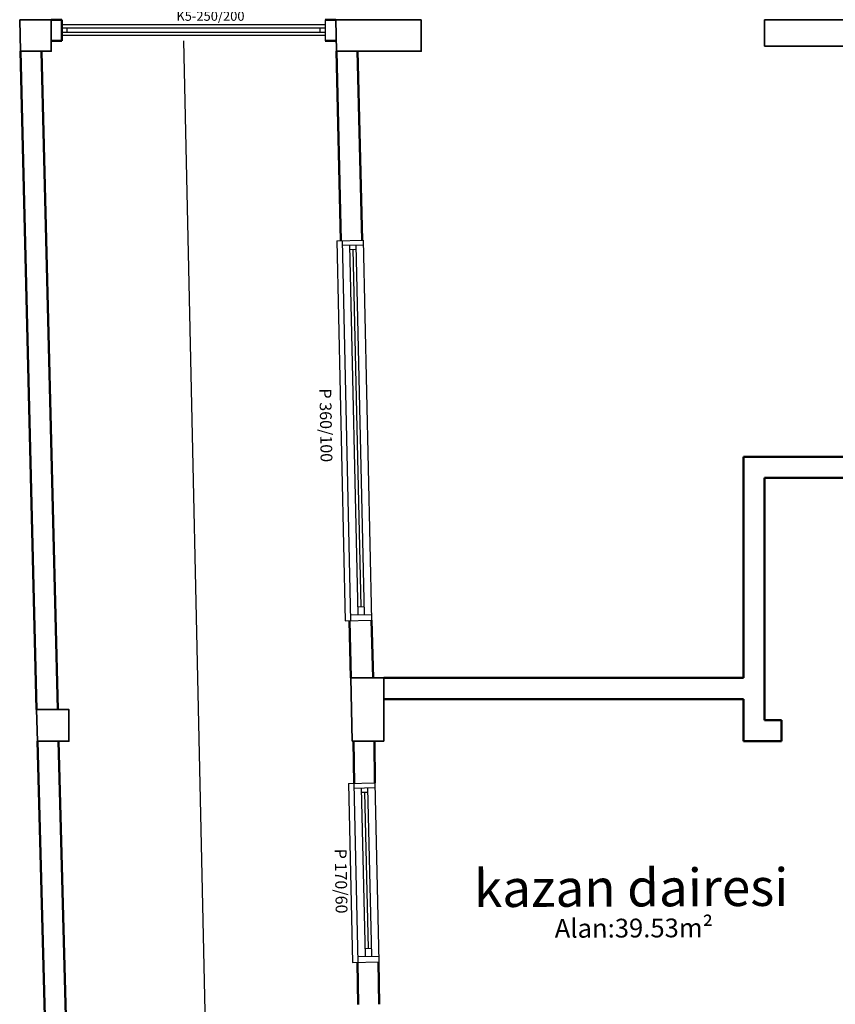
# Model space of a CAD drawing. Extents: x 581368 to 1194298, y 1912575 to 3827461.
# Drawn here: x 584070 to 584845, y 1913581 to 1914516 of the extents above; entities that cross this region are included whole.
import ezdxf
from ezdxf.enums import TextEntityAlignment as Align

# ---------------------------------------------------------------- set-up
doc = ezdxf.new("R2010")
doc.units = 0
for name, color, linetype, lineweight in [('DUVAR', 7, 'CONTINUOUS', 50), ('KA-PEN', 4, 'CONTINUOUS', 25), ('KOLON', 1, 'CONTINUOUS', 35)]:
    doc.layers.add(name, color=color, linetype=linetype, lineweight=lineweight)
for name, color, linetype in [('ince', 30, 'CONTINUOUS'), ('kapılar', 40, 'CONTINUOUS'), ('PEN', 4, 'CONTINUOUS')]:
    doc.layers.add(name, color=color, linetype=linetype)
doc.styles.add('4', font='ARIAL.TTF')
doc.styles.add('ALTYAZI', font='ARIAL.TTF')
doc.styles.add('ITALIC', font='ARIAL.TTF')

msp = doc.modelspace()

# ---------------------------------------------------------------- linework, layer by layer
at = {"layer": 'DUVAR'}
for p, q in [((584110.38, 1914515.61), (584100.38, 1914515.61)), ((584370.47, 1914515.61), (584360.47, 1914515.61)), ((584110.38, 1914495.61), (584100.38, 1914495.61)), ((584370.91, 1914495.61), (584360.47, 1914495.61)), ((584086.41, 1913860.6), (584071.11, 1914485.61)), ((584106.42, 1913860.61), (584091.12, 1914485.34)), ((584375.18, 1914305.84), (584371.14, 1914485.61)), ((584395.55, 1914306.29), (584391.13, 1914486.1)), ((584907.31, 1914100.61), (584757.31, 1914100.61)), ((584757.31, 1914100.61), (584757.31, 1913890.61)), ((584907.31, 1914080.61), (584777.31, 1914080.61)), ((584777.31, 1914080.61), (584777.31, 1913850.61)), ((584384.52, 1913890.61), (584383.3, 1913944.89)), ((584405.76, 1913890.61), (584404.41, 1913945.36)), ((584415.88, 1913890.61), (584757.31, 1913890.61)), ((584415.88, 1913870.61), (584757.31, 1913870.61)), ((584757.31, 1913870.61), (584757.31, 1913830.61)), ((584793.4, 1913850.61), (584777.31, 1913850.61)), ((584793.4, 1913830.61), (584793.4, 1913850.61)), ((584105.78, 1913136.8), (584087.15, 1913830.63)), ((584125.78, 1913136.8), (584107.15, 1913830.61)), ((584387.94, 1913790.52), (584387.22, 1913830.61)), ((584407.56, 1913790.97), (584407.22, 1913830.97)), ((584793.4, 1913830.61), (584757.31, 1913830.61)), ((584391.72, 1913580.61), (584391, 1913620.51)), ((584411.71, 1913580.97), (584410.99, 1913620.97))]:
    msp.add_line(p, q, dxfattribs=at)
at = {"layer": 'DUVAR', "lineweight": -2}
msp.add_line((584360.47, 1914515.61), (584360.47, 1914495.61), dxfattribs=at)
at = {"layer": 'DUVAR'}
msp.add_lwpolyline([(584110.38, 1914495.61), (584110.38, 1914515.61)], dxfattribs=at)
at = {"layer": 'KA-PEN', "ltscale": 0.5}
for p, q in [((584371.31, 1914305.75), (584396.3, 1914306.31)), ((584396.3, 1914306.31), (584404.41, 1913945.36)), ((584371.31, 1914305.75), (584379.42, 1913944.8)), ((584376.3, 1914305.87), (584384.41, 1913944.91)), ((584376.4, 1914301.42), (584396.4, 1914301.87)), ((584383.36, 1914301.58), (584391.29, 1913950.74)), ((584383.45, 1914297.49), (584389.46, 1914297.62)), ((584386.43, 1914297.67), (584394.15, 1913958.27)), ((584389.36, 1914301.71), (584397.3, 1913950.88)), ((584391.13, 1913958.2), (584397.13, 1913958.33)), ((584379.42, 1913944.8), (584404.41, 1913945.36)), ((584384.28, 1913950.58), (584404.28, 1913951.03)), ((584382.56, 1913790.41), (584407.56, 1913790.97)), ((584382.56, 1913790.41), (584386.38, 1913620.41)), ((584387.55, 1913790.52), (584391.38, 1913620.52)), ((584387.65, 1913786.08), (584407.65, 1913786.53)), ((584394.61, 1913786.24), (584398.26, 1913626.35)), ((584400.62, 1913786.37), (584404.27, 1913626.49)), ((584407.56, 1913790.97), (584411.38, 1913620.97)), ((584394.71, 1913782.14), (584400.71, 1913782.28)), ((584397.68, 1913782.33), (584401.12, 1913633.88)), ((584398.09, 1913633.81), (584404.1, 1913633.94)), ((584391.25, 1913626.19), (584411.25, 1913626.64)), ((584386.38, 1913620.41), (584411.38, 1913620.97))]:
    msp.add_line(p, q, dxfattribs=at)
at = {"layer": 'KOLON'}
for p, q in [((584370.47, 1914515.61), (584371.14, 1914485.61)), ((584777.31, 1914515.61), (584777.31, 1914490.61)), ((584937.31, 1914515.61), (584777.31, 1914515.61)), ((584777.31, 1914490.61), (584927.31, 1914490.61)), ((584384.52, 1913890.61), (584415.88, 1913890.61)), ((584384.52, 1913890.61), (584385.87, 1913830.61)), ((584415.88, 1913830.61), (584415.88, 1913890.61)), ((584415.88, 1913830.61), (584385.87, 1913830.61))]:
    msp.add_line(p, q, dxfattribs=at)
for points in [[(584070.38, 1914515.61), (584071.11, 1914485.61), (584100.38, 1914485.61), (584100.38, 1914515.61), (584070.38, 1914515.61)], [(584451.59, 1914515.61), (584370.47, 1914515.61)], [(584371.14, 1914485.61), (584451.59, 1914485.61), (584451.59, 1914515.61)], [(584086.41, 1913860.6), (584087.15, 1913830.61), (584117.15, 1913830.61), (584117.15, 1913860.61), (584086.41, 1913860.6)]]:
    msp.add_lwpolyline(points, dxfattribs=at)
at = {"layer": 'PEN', "ltscale": 0.5}
for p, q in [((584360.47, 1914510.61), (584110.38, 1914510.61)), ((584360.47, 1914507.61), (584110.38, 1914507.61)), ((584360.47, 1914503.61), (584110.38, 1914503.61)), ((584360.47, 1914500.61), (584110.38, 1914500.61)), ((584256.71, 1913099.76), (584226.06, 1914495.61))]:
    msp.add_line(p, q, dxfattribs=at)
for points in [[(584115.38, 1914503.61), (584115.38, 1914507.61)], [(584355.47, 1914503.61), (584355.47, 1914507.61)]]:
    msp.add_lwpolyline(points, dxfattribs=at)

# ---------------------------------------------------------------- texts
at = {"layer": 'ince', "style": '4'}
for s, height, p in [('kazan dairesi', 35.6844, (584650.78, 1913673.67)), ('Alan:39.53m²', 17.8422, (584653.39, 1913644.25))]:
    msp.add_text(s, height=height, rotation=0.23741, dxfattribs=at).set_placement(p, align=Align.CENTER)
at = {"layer": 'KA-PEN', "style": 'ITALIC'}
for s, p in [('P 360/100', (584354.86, 1914165.42)), ('P 170/60', (584369.33, 1913728.4))]:
    msp.add_text(s, height=11.2, rotation=270.95224, dxfattribs=at).set_placement(p)
at = {"layer": 'kapılar', "style": 'ALTYAZI'}
msp.add_text('K5-250/200', height=9, rotation=0, dxfattribs=at).set_placement((584219.06, 1914514.58))

doc.saveas('drawing.dxf')
